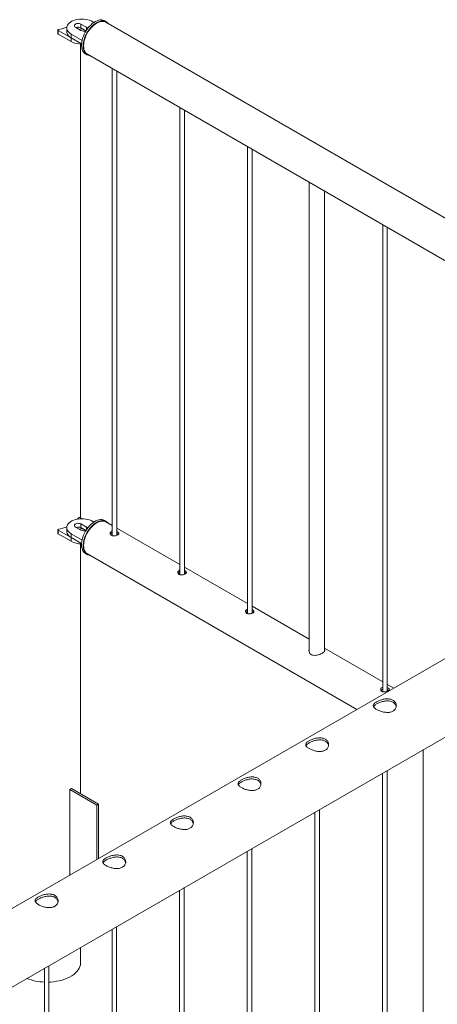
# Paper-space layout 'Sheet2' of a CAD drawing. Units: millimetres. Extents: x 0 to 42, y 0 to 29.8.
# Drawn here: x 33 to 33.6, y 15.9 to 17.2 of the extents above; entities that cross this region are included whole.
import ezdxf

# ---------------------------------------------------------------- set-up
doc = ezdxf.new("R2010")
doc.units = ezdxf.units.MM

psp = doc.layouts.new('Sheet2')

# ---------------------------------------------------------------- linework, layer by layer
at = {"color": 7, "linetype": 'Continuous', "lineweight": 0}
for p, q in [((33.1274, 17.2075), (33.1203, 17.2116)), ((33.1203, 17.2116), (33.1203, 17.2067)), ((33.1373, 17.214), (33.1359, 17.2149)), ((33.1533, 17.2149), (33.1512, 17.2161)), ((34.095, 16.6703), (33.1529, 17.2141)), ((33.0902, 17.2039), (33.0902, 17.199)), ((33.0905, 17.2035), (33.1075, 17.1937)), ((33.0905, 17.2035), (33.0905, 17.1986)), ((33.0905, 17.1986), (33.1075, 17.1888)), ((33.1017, 17.2067), (33.1017, 17.2018)), ((33.1076, 17.1985), (33.1076, 17.1936)), ((33.1076, 17.1985), (33.1217, 17.1904)), ((33.1133, 17.2075), (33.1203, 17.2034)), ((33.1266, 17.2031), (33.1203, 17.2067)), ((33.1075, 17.1937), (33.1075, 17.1888)), ((33.1076, 17.1936), (33.1211, 17.1858)), ((33.1199, 16.566), (33.1199, 17.1855)), ((33.1262, 17.1728), (33.1283, 17.1716)), ((33.1288, 17.1723), (34.0467, 16.6424)), ((33.1612, 17.1536), (33.1612, 16.5431)), ((33.1672, 16.5435), (33.1672, 17.1501)), ((33.2496, 17.1026), (33.2496, 16.4921)), ((33.2556, 16.4925), (33.2556, 17.0991)), ((33.3379, 17.0516), (33.3379, 16.4411)), ((33.3439, 16.4415), (33.3439, 17.0481)), ((33.4186, 17.005), (33.4186, 16.3916)), ((33.4386, 16.3927), (33.4386, 16.9934)), ((33.5147, 16.9495), (33.5147, 16.339)), ((33.5207, 16.3394), (33.5207, 16.946)), ((34.4452, 16.8725), (32.7381, 15.887)), ((32.7664, 15.8006), (34.4897, 16.7955)), ((33.1171, 16.5664), (33.1157, 16.5645)), ((33.1215, 16.565), (33.1188, 16.5666)), ((33.1017, 16.5535), (33.1017, 16.5486)), ((33.1133, 16.5543), (33.1203, 16.5502)), ((33.1274, 16.5543), (33.1203, 16.5584)), ((33.1203, 16.5584), (33.1203, 16.5535)), ((33.1266, 16.5498), (33.1203, 16.5535)), ((33.1373, 16.5608), (33.1359, 16.5616)), ((33.1533, 16.5616), (33.1512, 16.5629)), ((33.1612, 16.5561), (33.1529, 16.5609)), ((33.2496, 16.5051), (33.1672, 16.5527)), ((33.0902, 16.5507), (33.0902, 16.5458)), ((33.0905, 16.5503), (33.1075, 16.5405)), ((33.0905, 16.5503), (33.0905, 16.5454)), ((33.0905, 16.5454), (33.1075, 16.5356)), ((33.1075, 16.5405), (33.1075, 16.5356)), ((33.1076, 16.5453), (33.1076, 16.5404)), ((33.1076, 16.5453), (33.1217, 16.5371)), ((33.1076, 16.5404), (33.1211, 16.5326)), ((33.1199, 16.2055), (33.1199, 16.5322)), ((33.1262, 16.5196), (33.1283, 16.5183)), ((33.1288, 16.5191), (33.4809, 16.3158)), ((33.3379, 16.4541), (33.2556, 16.5017)), ((33.4186, 16.4075), (33.3439, 16.4506)), ((33.5147, 16.352), (33.4386, 16.396)), ((33.5292, 16.3437), (33.5207, 16.3486)), ((33.5678, 16.2633), (33.5678, 13.2438)), ((33.5144, 16.2325), (33.5144, 13.1965)), ((33.5204, 13.1962), (33.5204, 16.2359)), ((33.1079, 16.2124), (33.1058, 16.2112)), ((33.1058, 16.0992), (33.1058, 16.2112)), ((33.1058, 16.2112), (33.1412, 16.1907)), ((33.1079, 16.2124), (33.1433, 16.192)), ((33.1433, 16.192), (33.1412, 16.1907)), ((33.1412, 16.1907), (33.1412, 16.1196)), ((33.1433, 16.192), (33.1433, 16.1209)), ((33.4261, 16.1815), (33.4261, 13.1455)), ((33.4321, 13.1451), (33.4321, 16.1849)), ((33.3377, 16.1304), (33.3377, 13.0945)), ((33.3437, 13.0941), (33.3437, 16.1339)), ((33.2493, 16.0794), (33.2493, 13.0434)), ((33.2553, 13.0431), (33.2553, 16.0829)), ((33.1609, 16.0284), (33.1609, 12.9924)), ((33.1669, 12.9921), (33.1669, 16.0318)), ((33.1199, 15.9849), (33.1199, 16.0047)), ((33.0725, 15.9774), (33.0725, 12.9414)), ((33.0785, 12.941), (33.0785, 15.9808))]:
    psp.add_line(p, q, dxfattribs=at)
at = {"color": 8, "linetype": 'Continuous', "lineweight": 0}
for p, q in [((33.1274, 17.2075), (33.1274, 17.2036)), ((33.1274, 16.5543), (33.1274, 16.5504))]:
    psp.add_line(p, q, dxfattribs=at)
at = {"color": 7, "linetype": 'Continuous', "lineweight": 0, "flags": 128}
for points in [[(33.1359, 17.2149), (33.1338, 17.2159), (33.1315, 17.2168), (33.1291, 17.2174), (33.1265, 17.2179), (33.1238, 17.2182), (33.1211, 17.2182), (33.1183, 17.2181), (33.1157, 17.2177), (33.1132, 17.2171), (33.1108, 17.2164), (33.1086, 17.2154), (33.1067, 17.2143), (33.105, 17.213), (33.1037, 17.2117), (33.1027, 17.2102), (33.102, 17.2087), (33.1018, 17.2071), (33.1018, 17.2055), (33.1023, 17.204), (33.1031, 17.2025), (33.1043, 17.201), (33.1058, 17.1997), (33.1076, 17.1985)], [(33.1203, 17.2116), (33.1192, 17.2121), (33.1179, 17.2124), (33.1164, 17.2124), (33.115, 17.2123), (33.1138, 17.2119), (33.1128, 17.2113), (33.1121, 17.2106), (33.1118, 17.2098), (33.1119, 17.2089), (33.1124, 17.2082), (33.1133, 17.2075)], [(33.1512, 17.2161), (33.1506, 17.2164), (33.149, 17.217), (33.1472, 17.2173), (33.1454, 17.2172), (33.1434, 17.2168), (33.1413, 17.2161), (33.1392, 17.2152), (33.1371, 17.2139), (33.1351, 17.2123), (33.1331, 17.2105), (33.1311, 17.2085), (33.1293, 17.2063), (33.1276, 17.2039), (33.126, 17.2013), (33.1247, 17.1987), (33.1235, 17.196), (33.1225, 17.1933), (33.1218, 17.1907), (33.1213, 17.188), (33.1211, 17.1855), (33.1211, 17.1831), (33.1213, 17.1808), (33.1218, 17.1787), (33.1225, 17.1769), (33.1235, 17.1753), (33.1247, 17.174), (33.126, 17.1729), (33.1262, 17.1728)], [(33.1561, 17.2123), (33.1555, 17.2131), (33.1542, 17.2143), (33.1528, 17.2152), (33.1511, 17.2158), (33.1494, 17.216), (33.1475, 17.216), (33.1455, 17.2156), (33.1434, 17.2149), (33.1414, 17.2139), (33.1393, 17.2127), (33.1372, 17.2111), (33.1352, 17.2093), (33.1332, 17.2073), (33.1314, 17.205), (33.1297, 17.2026), (33.1282, 17.2001), (33.1268, 17.1975), (33.1256, 17.1948), (33.1247, 17.1921), (33.1239, 17.1894), (33.1234, 17.1868), (33.1232, 17.1842), (33.1232, 17.1818), (33.1234, 17.1796), (33.1239, 17.1775), (33.1247, 17.1757), (33.1256, 17.1741), (33.1268, 17.1727), (33.1282, 17.1717), (33.1297, 17.1709), (33.1314, 17.1705), (33.132, 17.1704)], [(33.1288, 17.1723), (33.1281, 17.1728), (33.1268, 17.1739), (33.1257, 17.1753), (33.1249, 17.177), (33.1243, 17.1789), (33.1239, 17.1811), (33.1238, 17.1834), (33.1239, 17.1858), (33.1243, 17.1884), (33.1249, 17.191), (33.1257, 17.1937), (33.1268, 17.1963), (33.1281, 17.1989), (33.1295, 17.2015), (33.1311, 17.2039), (33.1329, 17.2061), (33.1348, 17.2082), (33.1367, 17.21), (33.1388, 17.2116), (33.1408, 17.2129), (33.1429, 17.214), (33.1449, 17.2147), (33.1469, 17.2152), (33.1488, 17.2153), (33.1505, 17.2151), (33.1522, 17.2145), (33.1529, 17.2141)], [(33.1017, 17.2018), (33.1018, 17.2006), (33.1023, 17.1991), (33.1031, 17.1976), (33.1043, 17.1961), (33.1058, 17.1948), (33.1076, 17.1936)], [(33.1359, 16.5616), (33.1338, 16.5627), (33.1315, 16.5635), (33.1291, 16.5642), (33.1265, 16.5647), (33.1238, 16.565), (33.1211, 16.565), (33.1183, 16.5648), (33.1157, 16.5645), (33.1132, 16.5639), (33.1108, 16.5631), (33.1086, 16.5622), (33.1067, 16.5611), (33.105, 16.5598), (33.1037, 16.5584), (33.1027, 16.557), (33.102, 16.5554), (33.1018, 16.5539), (33.1018, 16.5523), (33.1023, 16.5507), (33.1031, 16.5492), (33.1043, 16.5478), (33.1058, 16.5465), (33.1076, 16.5453)], [(33.1203, 16.5584), (33.1192, 16.5589), (33.1179, 16.5591), (33.1164, 16.5592), (33.115, 16.559), (33.1138, 16.5586), (33.1128, 16.5581), (33.1121, 16.5573), (33.1118, 16.5565), (33.1119, 16.5557), (33.1124, 16.5549), (33.1133, 16.5543)], [(33.1512, 16.5629), (33.151, 16.563), (33.1494, 16.5636), (33.1477, 16.564), (33.1458, 16.564), (33.1439, 16.5637), (33.1418, 16.5631), (33.1398, 16.5622), (33.1377, 16.561), (33.1356, 16.5595), (33.1336, 16.5578), (33.1316, 16.5558), (33.1297, 16.5536), (33.128, 16.5513), (33.1264, 16.5488), (33.125, 16.5462), (33.1238, 16.5435), (33.1228, 16.5408), (33.122, 16.5381), (33.1214, 16.5354), (33.1211, 16.5329), (33.121, 16.5304), (33.1212, 16.5281), (33.1217, 16.526), (33.1223, 16.5241), (33.1232, 16.5224), (33.1244, 16.521), (33.1257, 16.5199), (33.1262, 16.5196)], [(33.1561, 16.559), (33.1558, 16.5595), (33.1546, 16.5608), (33.1531, 16.5617), (33.1516, 16.5624), (33.1498, 16.5628), (33.148, 16.5628), (33.146, 16.5625), (33.144, 16.5619), (33.1419, 16.561), (33.1398, 16.5598), (33.1377, 16.5583), (33.1357, 16.5565), (33.1337, 16.5546), (33.1318, 16.5524), (33.1301, 16.55), (33.1285, 16.5475), (33.1271, 16.5449), (33.1259, 16.5423), (33.1249, 16.5396), (33.1241, 16.5369), (33.1235, 16.5342), (33.1232, 16.5316), (33.1232, 16.5292), (33.1234, 16.5269), (33.1238, 16.5248), (33.1245, 16.5229), (33.1254, 16.5212), (33.1265, 16.5198), (33.1278, 16.5187), (33.1293, 16.5179), (33.131, 16.5174), (33.132, 16.5172)], [(33.1288, 16.5191), (33.1281, 16.5195), (33.1268, 16.5207), (33.1257, 16.5221), (33.1249, 16.5238), (33.1243, 16.5257), (33.1239, 16.5278), (33.1238, 16.5301), (33.1239, 16.5326), (33.1243, 16.5351), (33.1249, 16.5378), (33.1257, 16.5404), (33.1268, 16.5431), (33.1281, 16.5457), (33.1295, 16.5482), (33.1311, 16.5506), (33.1329, 16.5529), (33.1348, 16.5549), (33.1367, 16.5568), (33.1388, 16.5584), (33.1408, 16.5597)], [(33.1408, 16.5597), (33.1429, 16.5608), (33.1449, 16.5615), (33.1469, 16.5619), (33.1488, 16.562), (33.1505, 16.5618), (33.1522, 16.5613), (33.1529, 16.5609)], [(33.1017, 16.5486), (33.1018, 16.5474), (33.1023, 16.5458), (33.1031, 16.5443), (33.1043, 16.5429), (33.1058, 16.5416), (33.1076, 16.5404)], [(33.1199, 15.9849), (33.1199, 15.9844), (33.1196, 15.9821), (33.119, 15.9798), (33.118, 15.9776), (33.1167, 15.9754), (33.115, 15.9733), (33.1131, 15.9713), (33.1108, 15.9694), (33.1082, 15.9676), (33.1054, 15.966), (33.1024, 15.9645), (33.0991, 15.9632), (33.0956, 15.9621), (33.092, 15.9611), (33.0882, 15.9604), (33.0843, 15.9598), (33.0804, 15.9594), (33.0785, 15.9593)]]:
    psp.add_lwpolyline(points, dxfattribs=at)
at = {"color": 7, "linetype": 'Continuous', "lineweight": 0}
for centre, radius, start, end in [((33.0907, 17.204), 0.000515, 78.751, 239.7251), ((33.0907, 17.1991), 0.000482, 184.2556, 247.0891), ((33.0786, 17.2632), 0.06, 281.8051, 292.8392), ((33.1168, 17.1998), 0.0078, 62.8296, 110.4886), ((33.1216, 17.1958), 0.0096, 82.8044, 111.1615), ((33.1239, 17.2101), 0.00759, 242.1696, 296.2494), ((33.1263, 17.2052), 0.00256, 11.5587, 65.5718), ((33.121, 17.2142), 0.0287, 241.9441, 270.1721), ((33.1181, 16.5654), 0.00137, 59.8826, 134.5187), ((33.0786, 16.61), 0.06, 281.8051, 292.8392), ((33.1168, 16.5465), 0.0078, 62.8296, 110.4886), ((33.1263, 16.552), 0.00256, 11.5587, 65.5718), ((33.0907, 16.5507), 0.000515, 78.751, 239.7251), ((33.0907, 16.5458), 0.000482, 184.2556, 247.0891), ((33.1216, 16.5425), 0.0096, 82.8044, 111.1615), ((33.1239, 16.5569), 0.00759, 242.1696, 296.2494), ((33.121, 16.561), 0.0287, 241.9441, 270.1721), ((33.0745, 16.0268), 0.0674, 248.2983, 268.3306)]:
    psp.add_arc(centre, radius, start, end, dxfattribs=at)
for points, knots in [([(33.1612, 16.5488), (33.1609, 16.5488), (33.1601, 16.5485), (33.1592, 16.5477), (33.1586, 16.5466), (33.1586, 16.5453), (33.1592, 16.5442), (33.1599, 16.5437), (33.1602, 16.5435)], [0, 0, 0, 0, 0.098023, 0.283863, 0.469002, 0.658026, 0.849803, 1, 1, 1, 1]), ([(33.1612, 16.5462), (33.1609, 16.5462), (33.1601, 16.5459), (33.1594, 16.5454), (33.1591, 16.5448), (33.1591, 16.5447)], [0, 0, 0, 0, 0.260714, 0.792821, 1, 1, 1, 1]), ([(33.1602, 16.5435), (33.1607, 16.5432), (33.1617, 16.5428), (33.1635, 16.5427), (33.1654, 16.5429), (33.1671, 16.5435), (33.1686, 16.5442), (33.1695, 16.545), (33.1698, 16.5459), (33.1696, 16.5468), (33.1686, 16.5477), (33.1678, 16.5482), (33.1672, 16.5484), (33.1672, 16.5484)], [0, 0, 0, 0, 0.098741, 0.197434, 0.297771, 0.399276, 0.499011, 0.596867, 0.695544, 0.796478, 0.897723, 0.996718, 1, 1, 1, 1]), ([(33.1689, 16.5446), (33.1688, 16.5447), (33.1685, 16.5451), (33.1678, 16.5455), (33.1672, 16.5457), (33.1672, 16.5457)], [0, 0, 0, 0, 0.272449, 0.959278, 1, 1, 1, 1]), ([(33.2496, 16.4978), (33.2493, 16.4977), (33.2485, 16.4975), (33.2476, 16.4967), (33.247, 16.4955), (33.247, 16.4943), (33.2476, 16.4932), (33.2483, 16.4927), (33.2486, 16.4924)], [0, 0, 0, 0, 0.098023, 0.283863, 0.469002, 0.658026, 0.849803, 1, 1, 1, 1]), ([(33.2496, 16.4952), (33.2493, 16.4951), (33.2485, 16.4949), (33.2478, 16.4943), (33.2475, 16.4938), (33.2475, 16.4937)], [0, 0, 0, 0, 0.260714, 0.792821, 1, 1, 1, 1]), ([(33.2486, 16.4924), (33.2491, 16.4922), (33.2501, 16.4918), (33.2519, 16.4917), (33.2538, 16.4919), (33.2555, 16.4924), (33.2569, 16.4932), (33.2579, 16.494), (33.2582, 16.4949), (33.2579, 16.4958), (33.257, 16.4966), (33.2562, 16.4972), (33.2556, 16.4974), (33.2556, 16.4974)], [0, 0, 0, 0, 0.098741, 0.197434, 0.297771, 0.399276, 0.499011, 0.596867, 0.695544, 0.796478, 0.897723, 0.996718, 1, 1, 1, 1]), ([(33.2573, 16.4936), (33.2572, 16.4937), (33.2569, 16.4941), (33.2562, 16.4945), (33.2556, 16.4947), (33.2556, 16.4947)], [0, 0, 0, 0, 0.272449, 0.959278, 1, 1, 1, 1]), ([(33.3379, 16.4468), (33.3377, 16.4467), (33.3369, 16.4465), (33.336, 16.4457), (33.3354, 16.4445), (33.3354, 16.4433), (33.336, 16.4421), (33.3367, 16.4416), (33.337, 16.4414)], [0, 0, 0, 0, 0.098023, 0.283863, 0.469002, 0.658026, 0.849803, 1, 1, 1, 1]), ([(33.3379, 16.4442), (33.3377, 16.4441), (33.3369, 16.4439), (33.3362, 16.4433), (33.3359, 16.4428), (33.3358, 16.4426)], [0, 0, 0, 0, 0.260714, 0.792821, 1, 1, 1, 1]), ([(33.337, 16.4414), (33.3375, 16.4412), (33.3385, 16.4408), (33.3403, 16.4406), (33.3421, 16.4409), (33.3439, 16.4414), (33.3453, 16.4421), (33.3463, 16.443), (33.3466, 16.4439), (33.3463, 16.4448), (33.3454, 16.4456), (33.3445, 16.4462), (33.344, 16.4464), (33.3439, 16.4464)], [0, 0, 0, 0, 0.098741, 0.197434, 0.297771, 0.399276, 0.499011, 0.596867, 0.695544, 0.796478, 0.897723, 0.996718, 1, 1, 1, 1]), ([(33.3457, 16.4426), (33.3456, 16.4427), (33.3452, 16.4431), (33.3446, 16.4435), (33.344, 16.4437), (33.3439, 16.4437)], [0, 0, 0, 0, 0.272449, 0.959278, 1, 1, 1, 1]), ([(33.4186, 16.3939), (33.4185, 16.3935), (33.4182, 16.3924), (33.4186, 16.3907), (33.4195, 16.3891), (33.4208, 16.3878), (33.4228, 16.3867), (33.4258, 16.3864), (33.4291, 16.3867), (33.4325, 16.3877), (33.4347, 16.3887), (33.4357, 16.3893), (33.4359, 16.3894)], [0, 0, 0, 0, 0.05316, 0.188692, 0.257829, 0.326921, 0.45361, 0.574075, 0.701978, 0.839679, 0.975005, 1, 1, 1, 1]), ([(33.4359, 16.3894), (33.4366, 16.3898), (33.438, 16.3908), (33.4389, 16.3921), (33.4391, 16.393), (33.4387, 16.3935), (33.4386, 16.3935)], [0, 0, 0, 0, 0.320502, 0.640428, 0.975524, 1, 1, 1, 1]), ([(33.5147, 16.3447), (33.5144, 16.3447), (33.5136, 16.3444), (33.5127, 16.3436), (33.5121, 16.3425), (33.5122, 16.3412), (33.5127, 16.3401), (33.5135, 16.3396), (33.5138, 16.3393)], [0, 0, 0, 0, 0.098023, 0.283863, 0.469002, 0.658026, 0.849803, 1, 1, 1, 1]), ([(33.5147, 16.3421), (33.5145, 16.3421), (33.5137, 16.3418), (33.5129, 16.3413), (33.5127, 16.3407), (33.5126, 16.3406)], [0, 0, 0, 0, 0.260714, 0.792821, 1, 1, 1, 1]), ([(33.5138, 16.3393), (33.5143, 16.3391), (33.5152, 16.3387), (33.517, 16.3386), (33.5189, 16.3388), (33.5207, 16.3393), (33.5221, 16.3401), (33.523, 16.3409), (33.5234, 16.3418), (33.5231, 16.3427), (33.5222, 16.3436), (33.5213, 16.3441), (33.5207, 16.3443), (33.5207, 16.3443)], [0, 0, 0, 0, 0.098741, 0.197434, 0.297771, 0.399276, 0.499011, 0.596867, 0.695544, 0.796478, 0.897723, 0.996718, 1, 1, 1, 1]), ([(33.5225, 16.3405), (33.5224, 16.3406), (33.522, 16.341), (33.5213, 16.3414), (33.5208, 16.3416), (33.5207, 16.3416)], [0, 0, 0, 0, 0.272449, 0.959278, 1, 1, 1, 1]), ([(33.5068, 16.3258), (33.5074, 16.3262), (33.5086, 16.3268), (33.5108, 16.3277), (33.513, 16.3285), (33.5154, 16.3291), (33.5179, 16.3295), (33.5204, 16.3297), (33.5229, 16.3296), (33.5252, 16.3292), (33.5272, 16.3284), (33.529, 16.3274), (33.5304, 16.3262), (33.5315, 16.3247), (33.5322, 16.3231), (33.5325, 16.3214), (33.5324, 16.3196), (33.5319, 16.3178), (33.531, 16.3161), (33.5297, 16.3147), (33.528, 16.3135), (33.5262, 16.3127), (33.5241, 16.3121), (33.5218, 16.3119), (33.5195, 16.3119), (33.517, 16.3122), (33.5145, 16.3127), (33.512, 16.3134), (33.5097, 16.3142), (33.5077, 16.3152), (33.5059, 16.3162), (33.5045, 16.3173), (33.5034, 16.3183), (33.5027, 16.3194), (33.5024, 16.3204), (33.5025, 16.3215), (33.503, 16.3226), (33.5039, 16.3237), (33.5052, 16.3248), (33.5063, 16.3255), (33.5068, 16.3258)], [0, 0, 0, 0, 0.025791, 0.051584, 0.077329, 0.103076, 0.129762, 0.156453, 0.18386, 0.211259, 0.237681, 0.264098, 0.289451, 0.314808, 0.340512, 0.366208, 0.39315, 0.420091, 0.447439, 0.474776, 0.500846, 0.526919, 0.552063, 0.577209, 0.603175, 0.629142, 0.656402, 0.683648, 0.710724, 0.737802, 0.763565, 0.789331, 0.81466, 0.840008, 0.866301, 0.892595, 0.919963, 0.94732, 0.973662, 1, 1, 1, 1]), ([(33.5028, 16.3194), (33.5028, 16.3195), (33.503, 16.32), (33.5038, 16.3208), (33.5051, 16.3219), (33.5062, 16.3227), (33.5068, 16.323)], [0, 0, 0, 0, 0.10242, 0.398026, 0.699061, 1, 1, 1, 1]), ([(33.5068, 16.323), (33.5074, 16.3234), (33.5086, 16.324), (33.5107, 16.3249), (33.513, 16.3257), (33.5154, 16.3264), (33.5178, 16.3268), (33.5203, 16.3271), (33.5228, 16.327), (33.5251, 16.3266), (33.5272, 16.3259), (33.5289, 16.3248), (33.5304, 16.3236), (33.5314, 16.3221), (33.5321, 16.3207), (33.5322, 16.3198), (33.5323, 16.3194)], [0, 0, 0, 0, 0.071984, 0.143988, 0.215813, 0.287664, 0.362585, 0.437493, 0.514768, 0.592034, 0.666144, 0.740255, 0.810877, 0.881528, 0.953201, 1, 1, 1, 1]), ([(33.4184, 16.2748), (33.419, 16.2751), (33.4203, 16.2758), (33.4224, 16.2767), (33.4246, 16.2775), (33.427, 16.2781), (33.4295, 16.2785), (33.432, 16.2787), (33.4345, 16.2786), (33.4368, 16.2782), (33.4388, 16.2774), (33.4406, 16.2764), (33.442, 16.2751), (33.4431, 16.2737), (33.4438, 16.2721), (33.4441, 16.2703), (33.444, 16.2685), (33.4435, 16.2667), (33.4426, 16.2651), (33.4413, 16.2636), (33.4396, 16.2625), (33.4378, 16.2616), (33.4357, 16.2611), (33.4335, 16.2608), (33.4311, 16.2609), (33.4286, 16.2611), (33.4261, 16.2616), (33.4237, 16.2624), (33.4213, 16.2632), (33.4193, 16.2642), (33.4175, 16.2652), (33.4161, 16.2662), (33.415, 16.2673), (33.4143, 16.2683), (33.414, 16.2694), (33.4141, 16.2705), (33.4146, 16.2716), (33.4155, 16.2727), (33.4168, 16.2738), (33.4179, 16.2745), (33.4184, 16.2748)], [0, 0, 0, 0, 0.025791, 0.051584, 0.077329, 0.103076, 0.129762, 0.156453, 0.18386, 0.211259, 0.237681, 0.264098, 0.289451, 0.314808, 0.340512, 0.366208, 0.39315, 0.420091, 0.447439, 0.474776, 0.500846, 0.526919, 0.552063, 0.577209, 0.603175, 0.629142, 0.656402, 0.683648, 0.710724, 0.737802, 0.763565, 0.789331, 0.81466, 0.840008, 0.866301, 0.892595, 0.919963, 0.94732, 0.973662, 1, 1, 1, 1]), ([(33.4144, 16.2683), (33.4145, 16.2685), (33.4146, 16.269), (33.4154, 16.2698), (33.4167, 16.2709), (33.4179, 16.2716), (33.4184, 16.272)], [0, 0, 0, 0, 0.10242, 0.398026, 0.699061, 1, 1, 1, 1]), ([(33.4184, 16.272), (33.419, 16.2723), (33.4202, 16.273), (33.4223, 16.2739), (33.4246, 16.2747), (33.427, 16.2754), (33.4294, 16.2758), (33.4319, 16.276), (33.4344, 16.276), (33.4367, 16.2756), (33.4388, 16.2748), (33.4405, 16.2738), (33.442, 16.2726), (33.443, 16.2711), (33.4437, 16.2697), (33.4438, 16.2687), (33.4439, 16.2684)], [0, 0, 0, 0, 0.071984, 0.143988, 0.215813, 0.287664, 0.362585, 0.437493, 0.514768, 0.592034, 0.666144, 0.740255, 0.810877, 0.881528, 0.953201, 1, 1, 1, 1]), ([(33.3301, 16.2238), (33.3307, 16.2241), (33.3319, 16.2248), (33.334, 16.2257), (33.3362, 16.2264), (33.3386, 16.2271), (33.3411, 16.2275), (33.3436, 16.2277), (33.3461, 16.2276), (33.3484, 16.2271), (33.3505, 16.2264), (33.3522, 16.2254), (33.3536, 16.2241), (33.3547, 16.2227), (33.3554, 16.221), (33.3557, 16.2193), (33.3556, 16.2175), (33.3551, 16.2157), (33.3542, 16.2141), (33.3529, 16.2126), (33.3513, 16.2115), (33.3494, 16.2106), (33.3473, 16.2101), (33.3451, 16.2098), (33.3427, 16.2098), (33.3402, 16.2101), (33.3377, 16.2106), (33.3353, 16.2113), (33.333, 16.2122), (33.3309, 16.2132), (33.3291, 16.2142), (33.3277, 16.2152), (33.3267, 16.2163), (33.3259, 16.2173), (33.3256, 16.2184), (33.3257, 16.2195), (33.3262, 16.2206), (33.3271, 16.2217), (33.3284, 16.2227), (33.3295, 16.2234), (33.3301, 16.2238)], [0, 0, 0, 0, 0.025791, 0.051584, 0.077329, 0.103076, 0.129762, 0.156453, 0.18386, 0.211259, 0.237681, 0.264098, 0.289451, 0.314808, 0.340512, 0.366208, 0.39315, 0.420091, 0.447439, 0.474776, 0.500846, 0.526919, 0.552063, 0.577209, 0.603175, 0.629142, 0.656402, 0.683648, 0.710724, 0.737802, 0.763565, 0.789331, 0.81466, 0.840008, 0.866301, 0.892595, 0.919963, 0.94732, 0.973662, 1, 1, 1, 1]), ([(33.326, 16.2173), (33.3261, 16.2174), (33.3262, 16.2179), (33.327, 16.2188), (33.3283, 16.2199), (33.3295, 16.2206), (33.3301, 16.221)], [0, 0, 0, 0, 0.10242, 0.398026, 0.699061, 1, 1, 1, 1]), ([(33.3301, 16.221), (33.3307, 16.2213), (33.3319, 16.222), (33.334, 16.2229), (33.3362, 16.2237), (33.3386, 16.2243), (33.341, 16.2248), (33.3435, 16.225), (33.346, 16.2249), (33.3483, 16.2245), (33.3504, 16.2238), (33.3522, 16.2228), (33.3536, 16.2215), (33.3546, 16.2201), (33.3553, 16.2187), (33.3555, 16.2177), (33.3555, 16.2173)], [0, 0, 0, 0, 0.071984, 0.143988, 0.215813, 0.287664, 0.362585, 0.437493, 0.514768, 0.592034, 0.666144, 0.740255, 0.810877, 0.881528, 0.953201, 1, 1, 1, 1]), ([(33.2417, 16.1728), (33.2423, 16.1731), (33.2435, 16.1737), (33.2456, 16.1746), (33.2479, 16.1754), (33.2502, 16.176), (33.2527, 16.1765), (33.2552, 16.1767), (33.2577, 16.1765), (33.26, 16.1761), (33.2621, 16.1754), (33.2638, 16.1744), (33.2652, 16.1731), (33.2663, 16.1716), (33.267, 16.17), (33.2673, 16.1683), (33.2672, 16.1665), (33.2668, 16.1647), (33.2658, 16.163), (33.2645, 16.1616), (33.2629, 16.1604), (33.261, 16.1596), (33.2589, 16.159), (33.2567, 16.1588), (33.2543, 16.1588), (33.2518, 16.1591), (33.2493, 16.1596), (33.2469, 16.1603), (33.2446, 16.1612), (33.2425, 16.1621), (33.2407, 16.1632), (33.2393, 16.1642), (33.2383, 16.1652), (33.2376, 16.1663), (33.2372, 16.1674), (33.2373, 16.1684), (33.2378, 16.1695), (33.2387, 16.1706), (33.24, 16.1717), (33.2411, 16.1724), (33.2417, 16.1728)], [0, 0, 0, 0, 0.025791, 0.051584, 0.077329, 0.103076, 0.129762, 0.156453, 0.18386, 0.211259, 0.237681, 0.264098, 0.289451, 0.314808, 0.340512, 0.366208, 0.39315, 0.420091, 0.447439, 0.474776, 0.500847, 0.526919, 0.552063, 0.57721, 0.603177, 0.629143, 0.656403, 0.683648, 0.710724, 0.737802, 0.763565, 0.789331, 0.81466, 0.840008, 0.866301, 0.892596, 0.919963, 0.947319, 0.973662, 1, 1, 1, 1]), ([(33.2376, 16.1663), (33.2377, 16.1664), (33.2379, 16.1669), (33.2386, 16.1678), (33.2399, 16.1689), (33.2411, 16.1696), (33.2417, 16.17)], [0, 0, 0, 0, 0.102409, 0.398039, 0.699048, 1, 1, 1, 1]), ([(33.2417, 16.17), (33.2423, 16.1703), (33.2435, 16.1709), (33.2456, 16.1719), (33.2478, 16.1726), (33.2502, 16.1733), (33.2526, 16.1738), (33.2552, 16.174), (33.2576, 16.1739), (33.2599, 16.1735), (33.262, 16.1728), (33.2638, 16.1718), (33.2652, 16.1705), (33.2662, 16.1691), (33.2669, 16.1676), (33.2671, 16.1667), (33.2671, 16.1663)], [0, 0, 0, 0, 0.071984, 0.143988, 0.215813, 0.287664, 0.362585, 0.437493, 0.514768, 0.592034, 0.666144, 0.740255, 0.810877, 0.881528, 0.953201, 1, 1, 1, 1]), ([(33.1533, 16.1217), (33.1539, 16.1221), (33.1551, 16.1227), (33.1572, 16.1236), (33.1595, 16.1244), (33.1619, 16.125), (33.1643, 16.1254), (33.1668, 16.1256), (33.1693, 16.1255), (33.1716, 16.1251), (33.1737, 16.1243), (33.1754, 16.1233), (33.1768, 16.1221), (33.1779, 16.1206), (33.1786, 16.119), (33.1789, 16.1172), (33.1789, 16.1155), (33.1784, 16.1137), (33.1774, 16.112), (33.1761, 16.1106), (33.1745, 16.1094), (33.1726, 16.1086), (33.1705, 16.108), (33.1683, 16.1078), (33.1659, 16.1078), (33.1635, 16.108), (33.161, 16.1086), (33.1585, 16.1093), (33.1562, 16.1101), (33.1541, 16.1111), (33.1524, 16.1121), (33.1509, 16.1132), (33.1499, 16.1142), (33.1492, 16.1153), (33.1488, 16.1163), (33.1489, 16.1174), (33.1494, 16.1185), (33.1503, 16.1196), (33.1516, 16.1207), (33.1527, 16.1214), (33.1533, 16.1217)], [0, 0, 0, 0, 0.02579, 0.0515836, 0.0773287, 0.1030761, 0.1297631, 0.1564535, 0.1838604, 0.2112589, 0.2376807, 0.2640978, 0.2894511, 0.3148089, 0.3405116, 0.3662093, 0.3931504, 0.4200924, 0.4474394, 0.474775, 0.5008474, 0.5269194, 0.5520633, 0.5772099, 0.6031765, 0.6291426, 0.6564029, 0.6836477, 0.7107237, 0.7378019, 0.7635653, 0.7893313, 0.8146605, 0.8400084, 0.8663009, 0.8925958, 0.9199627, 0.9473189, 0.9736619, 1, 1, 1, 1]), ([(33.1492, 16.1153), (33.1493, 16.1154), (33.1495, 16.1159), (33.1502, 16.1167), (33.1515, 16.1178), (33.1527, 16.1186), (33.1533, 16.1189)], [0, 0, 0, 0, 0.102409, 0.398039, 0.699048, 1, 1, 1, 1]), ([(33.1533, 16.1189), (33.1539, 16.1193), (33.1551, 16.1199), (33.1572, 16.1208), (33.1594, 16.1216), (33.1618, 16.1223), (33.1643, 16.1227), (33.1668, 16.123), (33.1692, 16.1229), (33.1716, 16.1225), (33.1736, 16.1218), (33.1754, 16.1207), (33.1768, 16.1195), (33.1779, 16.118), (33.1785, 16.1166), (33.1787, 16.1157), (33.1787, 16.1153)], [0, 0, 0, 0, 0.071987, 0.143984, 0.215812, 0.287664, 0.362584, 0.437492, 0.514767, 0.592033, 0.666143, 0.740254, 0.810876, 0.881528, 0.953199, 1, 1, 1, 1]), ([(33.0649, 16.0707), (33.0655, 16.071), (33.0667, 16.0717), (33.0688, 16.0726), (33.0711, 16.0734), (33.0735, 16.074), (33.0759, 16.0744), (33.0785, 16.0746), (33.0809, 16.0745), (33.0832, 16.0741), (33.0853, 16.0733), (33.087, 16.0723), (33.0884, 16.071), (33.0895, 16.0696), (33.0902, 16.068), (33.0905, 16.0662), (33.0905, 16.0644), (33.09, 16.0626), (33.089, 16.061), (33.0877, 16.0595), (33.0861, 16.0584), (33.0842, 16.0575), (33.0821, 16.057), (33.0799, 16.0567), (33.0775, 16.0568), (33.0751, 16.057), (33.0726, 16.0575), (33.0701, 16.0583), (33.0678, 16.0591), (33.0657, 16.0601), (33.064, 16.0611), (33.0626, 16.0621), (33.0615, 16.0632), (33.0608, 16.0642), (33.0605, 16.0653), (33.0605, 16.0664), (33.061, 16.0675), (33.0619, 16.0686), (33.0632, 16.0697), (33.0643, 16.0704), (33.0649, 16.0707)], [0, 0, 0, 0, 0.02579, 0.0515836, 0.0773287, 0.1030761, 0.1297631, 0.1564535, 0.1838604, 0.2112589, 0.2376807, 0.2640978, 0.2894511, 0.3148089, 0.3405116, 0.3662093, 0.3931504, 0.4200924, 0.4474394, 0.474775, 0.5008474, 0.5269194, 0.5520633, 0.5772099, 0.6031765, 0.6291426, 0.6564029, 0.6836477, 0.7107237, 0.7378019, 0.7635653, 0.7893313, 0.8146605, 0.8400084, 0.8663009, 0.8925958, 0.9199627, 0.9473189, 0.9736619, 1, 1, 1, 1]), ([(33.0609, 16.0642), (33.0609, 16.0644), (33.0611, 16.0649), (33.0618, 16.0657), (33.0631, 16.0668), (33.0643, 16.0675), (33.0649, 16.0679)], [0, 0, 0, 0, 0.102409, 0.398039, 0.699048, 1, 1, 1, 1]), ([(33.0649, 16.0679), (33.0655, 16.0682), (33.0667, 16.0689), (33.0688, 16.0698), (33.071, 16.0706), (33.0734, 16.0713), (33.0759, 16.0717), (33.0784, 16.0719), (33.0809, 16.0719), (33.0832, 16.0715), (33.0852, 16.0707), (33.087, 16.0697), (33.0884, 16.0685), (33.0895, 16.067), (33.0901, 16.0656), (33.0903, 16.0646), (33.0903, 16.0643)], [0, 0, 0, 0, 0.071987, 0.143984, 0.215812, 0.287664, 0.362584, 0.437492, 0.514767, 0.592033, 0.666143, 0.740254, 0.810876, 0.881528, 0.953199, 1, 1, 1, 1])]:
    psp.add_open_spline(points, degree=3, knots=knots, dxfattribs=at)

doc.saveas('drawing.dxf')
